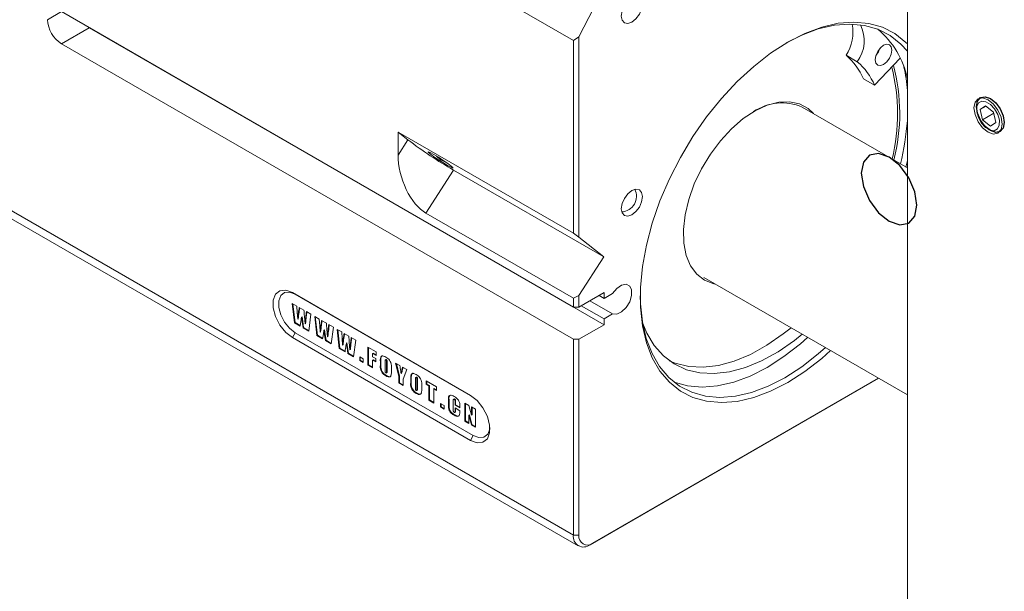
# Model space of a CAD drawing. Units: millimetres. Extents: x 0 to 461, y -1 to 558.
# Drawn here: x 364 to 389, y 121 to 136 of the extents above; entities that cross this region are included whole.
import ezdxf

# ---------------------------------------------------------------- set-up
doc = ezdxf.new("R2010")
doc.units = ezdxf.units.MM
doc.layers.add('图框', color=179, linetype='Continuous')

msp = doc.modelspace()

# ---------------------------------------------------------------- linework, layer by layer
at = {"color": 7, "linetype": 'Continuous', "lineweight": 15}
for p, q in [((348.51287, 139.62882), (378.06993, 122.56589)), ((348.63716, 139.35411), (378.19422, 122.29118)), ((374.46369, 137.22246), (378.06993, 135.14062)), ((386.55521, 137.34581), (386.55521, 113.99274)), ((378.21135, 135.23793), (378.84482, 136.4754)), ((365.05917, 135.87428), (378.06993, 128.36333)), ((365.76627, 135.46595), (365.05917, 135.05774)), ((365.75726, 135.47128), (365.76627, 135.46595)), ((365.76627, 135.46595), (378.84775, 127.91417)), ((378.06993, 135.14062), (378.21135, 135.23793)), ((378.06993, 130.24137), (378.06993, 135.14062)), ((378.21135, 135.23793), (378.21135, 130.14406)), ((365.05917, 135.05774), (378.06993, 127.54679)), ((385.00131, 134.764), (385.28416, 134.60072)), ((385.72257, 134.00293), (386.37415, 134.69074)), ((385.43973, 134.16621), (385.72257, 134.00293)), ((386.55521, 131.90302), (383.88067, 133.447)), ((388.3135, 133.42861), (388.3135, 133.39122)), ((388.54347, 133.48291), (388.40632, 133.38751)), ((388.55502, 133.47335), (388.40632, 133.38751)), ((388.40632, 133.38751), (388.46867, 133.12706)), ((388.74297, 133.31788), (388.54347, 133.48291)), ((388.7498, 133.28936), (388.46867, 133.12706)), ((388.46867, 133.12706), (388.66818, 132.96203)), ((388.80533, 133.05743), (388.74297, 133.31788)), ((388.60577, 132.88494), (388.63816, 132.86624)), ((388.66818, 132.96203), (388.80533, 133.05743)), ((373.61516, 132.81306), (378.06993, 130.24137)), ((373.61516, 132.22757), (373.61516, 132.81306)), ((373.61516, 132.81306), (373.86482, 132.61361)), ((373.61516, 132.22757), (373.86482, 132.61361)), ((386.52128, 131.92261), (386.55521, 132.08587)), ((375.02644, 131.84228), (374.32227, 130.75345)), ((375.02644, 131.84228), (378.84482, 129.63798)), ((374.32227, 130.75345), (378.06993, 128.58997)), ((378.06993, 130.24137), (378.21135, 130.14406)), ((378.21135, 130.14406), (378.84482, 129.63798)), ((378.84482, 129.63798), (378.21135, 128.65848)), ((381.38087, 129.11676), (386.55521, 126.12968)), ((370.92815, 128.7301), (375.45364, 126.1176)), ((370.92815, 128.7301), (370.99886, 128.68927)), ((375.45701, 126.11564), (370.99886, 128.68927)), ((378.21135, 128.65848), (378.06993, 128.58997)), ((378.84775, 128.73071), (378.21135, 128.36333)), ((378.21135, 128.65848), (378.21135, 128.36333)), ((378.72045, 128.65722), (378.84775, 128.58374)), ((378.84775, 128.58374), (378.84775, 128.73071)), ((379.06552, 128.70945), (378.84775, 128.58374)), ((370.92534, 128.45437), (371.0418, 128.38713)), ((370.98051, 127.96525), (370.92534, 128.45437)), ((370.99465, 127.97342), (370.94145, 128.44506)), ((371.0418, 128.38713), (371.05221, 128.22293)), ((378.06993, 128.36333), (378.06993, 128.58997)), ((378.21135, 128.36333), (378.06993, 128.36333)), ((378.26783, 128.39593), (378.84775, 128.06115)), ((378.4856, 128.52165), (379.06552, 128.18686)), ((371.05221, 128.22293), (371.06276, 128.05587)), ((371.10222, 128.35226), (371.22188, 128.28317)), ((371.17474, 128.11431), (371.16059, 128.10615)), ((371.23433, 128.1262), (371.24911, 127.93754)), ((371.28405, 128.24729), (371.40051, 128.18005)), ((371.40051, 128.18005), (371.34563, 127.75447)), ((371.49508, 128.12546), (371.61155, 128.05823)), ((371.55026, 127.63634), (371.49508, 128.12546)), ((371.5644, 127.64451), (371.51119, 128.11616)), ((378.84775, 128.06115), (379.06552, 128.18686)), ((370.99465, 127.97342), (370.98051, 127.96525)), ((371.12631, 127.88108), (370.98051, 127.96525)), ((371.12859, 127.89609), (370.99465, 127.97342)), ((371.07691, 128.06404), (371.06276, 128.05587)), ((371.26325, 127.9457), (371.24911, 127.93754)), ((371.61155, 128.05823), (371.62195, 127.89402)), ((371.62195, 127.89402), (371.63251, 127.72696)), ((371.67196, 128.02335), (371.79163, 127.95427)), ((371.85379, 127.91838), (371.97026, 127.85115)), ((378.21135, 127.54679), (378.84775, 127.91417)), ((378.84775, 127.91417), (378.84775, 128.06115)), ((370.99886, 127.70942), (370.92815, 127.58695)), ((370.99886, 127.70942), (375.52435, 125.09691)), ((371.21317, 127.84727), (371.19903, 127.8391)), ((371.34563, 127.75447), (371.19903, 127.8391)), ((371.34759, 127.76967), (371.21317, 127.84727)), ((371.5644, 127.64451), (371.55026, 127.63634)), ((371.69605, 127.55218), (371.55026, 127.63634)), ((371.69834, 127.56719), (371.5644, 127.64451)), ((371.64665, 127.73513), (371.63251, 127.72696)), ((371.74448, 127.7854), (371.73034, 127.77724)), ((371.80408, 127.79729), (371.81885, 127.60863)), ((371.83299, 127.6168), (371.81885, 127.60863)), ((371.97026, 127.85115), (371.91537, 127.42557)), ((372.06483, 127.79655), (372.18129, 127.72932)), ((372.12, 127.30744), (372.06483, 127.79655)), ((372.13414, 127.3156), (372.08094, 127.78725)), ((372.18129, 127.72932), (372.1917, 127.56512)), ((372.24171, 127.69444), (372.36137, 127.62536)), ((375.45364, 124.97444), (370.92815, 127.58695)), ((371.78291, 127.51836), (371.76877, 127.5102)), ((371.91537, 127.42557), (371.76877, 127.5102)), ((371.91733, 127.44076), (371.78291, 127.51836)), ((372.1917, 127.56512), (372.20225, 127.39806)), ((372.2164, 127.40622), (372.20225, 127.39806)), ((372.31423, 127.4565), (372.30008, 127.44833)), ((372.37382, 127.46839), (372.3886, 127.27972)), ((372.42354, 127.58947), (372.54, 127.52224)), ((372.54, 127.52224), (372.48512, 127.09666)), ((378.06993, 122.56589), (378.06993, 127.54679)), ((378.06993, 127.54679), (378.21135, 127.54679)), ((378.21135, 127.54679), (378.21135, 122.56589)), ((372.13414, 127.3156), (372.12, 127.30744)), ((372.2658, 127.22327), (372.12, 127.30744)), ((372.26808, 127.23828), (372.13414, 127.3156)), ((372.35266, 127.18945), (372.33852, 127.18129)), ((372.48512, 127.09666), (372.33852, 127.18129)), ((372.48708, 127.11186), (372.35266, 127.18945)), ((372.40274, 127.28789), (372.3886, 127.27972)), ((372.8456, 127.34582), (373.05524, 127.2248)), ((372.8456, 126.88856), (372.8456, 127.34582)), ((372.85975, 126.89672), (372.85975, 127.33765)), ((372.98087, 127.19261), (372.96673, 127.18444)), ((372.96673, 127.18444), (372.96673, 127.09837)), ((373.05524, 127.13335), (372.96673, 127.18444)), ((373.05524, 127.14967), (372.98087, 127.19261)), ((373.05524, 127.2248), (373.05524, 127.13335)), ((372.63923, 127.09915), (372.72774, 127.04805)), ((372.63923, 127.00769), (372.63923, 127.09915)), ((372.65337, 127.01586), (372.63923, 127.00769)), ((372.72774, 126.9566), (372.63923, 127.00769)), ((372.65337, 127.01586), (372.65337, 127.09098)), ((372.72774, 126.97292), (372.65337, 127.01586)), ((372.72774, 127.04805), (372.72774, 126.9566)), ((372.85975, 126.89672), (372.8456, 126.88856)), ((372.96673, 126.81863), (372.8456, 126.88856)), ((372.96673, 126.83496), (372.85975, 126.89672)), ((372.96673, 127.09837), (373.04592, 127.05265)), ((372.98087, 127.02046), (372.96673, 127.0123)), ((372.96673, 127.0123), (372.96673, 126.81863)), ((373.04592, 126.96658), (372.96673, 127.0123)), ((373.04592, 126.98291), (372.98087, 127.02046)), ((373.04592, 127.05265), (373.04592, 126.96658)), ((373.17793, 126.98101), (373.16379, 126.97284)), ((373.16379, 126.89417), (373.16379, 126.97284)), ((373.17793, 126.90233), (373.16379, 126.89417)), ((373.17793, 126.90233), (373.17793, 126.98101)), ((373.28491, 126.97697), (373.28491, 126.75918)), ((373.30716, 127.02766), (373.28948, 127.01746)), ((373.31827, 127.02473), (373.30413, 127.01656)), ((373.33632, 126.96362), (373.32218, 126.95546)), ((373.32218, 126.74112), (373.32218, 126.95546)), ((373.33632, 126.74928), (373.33632, 126.96362)), ((373.55185, 126.93811), (373.66249, 126.87424)), ((373.6357, 126.59795), (373.55185, 126.93811)), ((373.64984, 126.60611), (373.57068, 126.92724)), ((373.31769, 126.6216), (373.30354, 126.61343)), ((373.31378, 126.6857), (373.33146, 126.69591)), ((373.33632, 126.74928), (373.32218, 126.74112)), ((373.4433, 126.81148), (373.4433, 126.73281)), ((373.64984, 126.60611), (373.6357, 126.59795)), ((373.64984, 126.44061), (373.64984, 126.60611)), ((373.70516, 126.68067), (373.69102, 126.67251)), ((373.72538, 126.83794), (373.83602, 126.77406)), ((373.83602, 126.77406), (373.74751, 126.5334)), ((373.6357, 126.43244), (373.6357, 126.59795)), ((373.64984, 126.44061), (373.6357, 126.43244)), ((373.74751, 126.3679), (373.6357, 126.43244)), ((373.74751, 126.38423), (373.64984, 126.44061)), ((373.74751, 126.5334), (373.74751, 126.3679)), ((373.94939, 126.53565), (373.93525, 126.52749)), ((373.93525, 126.44881), (373.93525, 126.52749)), ((373.94939, 126.45698), (373.93525, 126.44881)), ((373.94939, 126.45698), (373.94939, 126.53565)), ((374.05637, 126.53162), (374.05637, 126.31383)), ((374.07862, 126.58231), (374.06094, 126.5721)), ((374.08973, 126.57937), (374.07559, 126.57121)), ((374.10778, 126.51827), (374.09364, 126.5101)), ((374.09364, 126.29576), (374.09364, 126.5101)), ((374.10778, 126.30392), (374.10778, 126.51827)), ((374.21476, 126.36613), (374.21476, 126.28745)), ((374.32797, 126.49007), (374.59351, 126.33678)), ((374.32797, 126.39862), (374.32797, 126.49007)), ((374.34211, 126.40678), (374.32797, 126.39862)), ((374.39785, 126.35828), (374.32797, 126.39862)), ((374.34211, 126.40678), (374.34211, 126.4819)), ((374.41199, 126.36644), (374.34211, 126.40678)), ((374.41199, 126.36644), (374.39785, 126.35828)), ((374.39785, 125.99247), (374.39785, 126.35828)), ((374.41199, 126.00063), (374.41199, 126.36644)), ((385.82357, 126.55204), (378.4942, 122.32089)), ((378.56491, 122.36172), (385.82356, 126.55205)), ((374.08915, 126.17624), (374.07501, 126.16808)), ((374.08524, 126.24035), (374.10292, 126.25055)), ((374.10778, 126.30392), (374.09364, 126.29576)), ((374.53311, 126.29652), (374.51897, 126.28835)), ((374.51897, 126.28835), (374.51897, 125.92254)), ((374.59351, 126.24532), (374.51897, 126.28835)), ((374.59351, 126.26165), (374.53311, 126.29652)), ((374.59351, 126.33678), (374.59351, 126.24532)), ((374.41199, 126.00063), (374.39785, 125.99247)), ((374.51897, 125.92254), (374.39785, 125.99247)), ((374.51897, 125.93887), (374.41199, 126.00063)), ((374.69273, 125.91368), (374.78125, 125.86259)), ((374.69273, 125.82223), (374.69273, 125.91368)), ((374.70688, 125.83039), (374.70688, 125.90552)), ((374.78125, 125.86259), (374.78125, 125.77113)), ((374.90859, 126.01024), (374.89445, 126.00208)), ((374.89445, 125.86784), (374.89445, 126.00208)), ((374.90859, 125.87601), (374.89445, 125.86784)), ((374.90859, 125.87601), (374.90859, 126.01024)), ((375.01557, 125.97183), (375.01557, 125.75513)), ((375.03843, 126.02764), (375.02075, 126.01744)), ((375.0541, 126.02265), (375.03996, 126.01449)), ((375.0763, 125.9589), (375.06216, 125.95074)), ((375.06216, 125.87256), (375.06216, 125.95074)), ((375.0763, 125.88073), (375.06216, 125.87256)), ((375.18328, 125.80264), (375.06216, 125.87256)), ((375.0763, 125.88073), (375.0763, 125.9589)), ((375.18328, 125.81897), (375.0763, 125.88073)), ((375.31046, 125.92289), (375.41295, 125.86372)), ((375.31046, 125.46562), (375.31046, 125.92289)), ((375.3246, 125.47379), (375.3246, 125.91472)), ((375.41295, 125.86372), (375.48283, 125.61744)), ((374.70688, 125.83039), (374.69273, 125.82223)), ((374.78125, 125.77113), (374.69273, 125.82223)), ((374.78125, 125.78746), (374.70688, 125.83039)), ((375.05461, 125.61889), (375.04047, 125.61073)), ((375.05302, 125.68278), (375.0707, 125.69299)), ((375.06216, 125.79725), (375.18328, 125.72733)), ((375.06216, 125.73572), (375.06216, 125.79725)), ((375.0763, 125.74389), (375.06216, 125.73572)), ((375.0763, 125.74389), (375.0763, 125.78909)), ((375.18328, 125.84517), (375.18328, 125.80264)), ((375.18328, 125.72733), (375.18328, 125.70892)), ((375.42709, 125.62249), (375.41295, 125.61433)), ((375.41295, 125.61433), (375.41295, 125.40646)), ((375.47817, 125.36881), (375.41295, 125.61433)), ((375.49231, 125.37697), (375.42709, 125.62249)), ((375.48283, 125.82338), (375.58532, 125.76421)), ((375.48283, 125.61744), (375.48283, 125.82338)), ((375.49697, 125.62561), (375.48283, 125.61744)), ((375.49697, 125.62561), (375.49697, 125.81522)), ((375.58532, 125.76421), (375.58532, 125.30695)), ((375.3246, 125.47379), (375.31046, 125.46562)), ((375.41295, 125.40646), (375.31046, 125.46562)), ((375.41295, 125.42279), (375.3246, 125.47379)), ((375.49231, 125.37697), (375.47817, 125.36881)), ((375.58532, 125.30695), (375.47817, 125.36881)), ((375.58532, 125.32328), (375.49231, 125.37697)), ((375.52435, 125.09691), (375.45364, 124.97444)), ((378.06993, 122.56589), (378.21135, 122.56589)), ((378.56491, 122.36172), (378.4942, 122.32089))]:
    msp.add_line(p, q, dxfattribs=at)
at = {"color": 8, "linetype": 'Continuous', "lineweight": 15}
msp.add_line((364.70561, 135.67012), (365.05922, 135.87425), dxfattribs=at)
at = {"color": 7, "linetype": 'Continuous', "lineweight": 15, "flags": 128}
for points in [[(379.55486, 136.22649), (379.45203, 136.14351), (379.36486, 136.02593), (379.30661, 135.89164), (379.28615, 135.76109), (379.30661, 135.65415), (379.36486, 135.58712), (379.45203, 135.57018), (379.55486, 135.60592), (379.65768, 135.6889), (379.74486, 135.80649), (379.8031, 135.94077), (379.82356, 136.07132), (379.8031, 136.17826), (379.74486, 136.2453), (379.65768, 136.26223), (379.55486, 136.22649)], [(386.55521, 134.87141), (386.39331, 135.05063), (386.11846, 135.27021), (385.80744, 135.4295), (385.46446, 135.52636), (385.09416, 135.55947), (384.70154, 135.52839), (384.29191, 135.43353), (383.87081, 135.27618), (383.47853, 135.07824)], [(383.51465, 135.09929), (383.94973, 135.3212), (384.37892, 135.48157), (384.79643, 135.57826), (385.1966, 135.60994), (385.57403, 135.57619), (385.92361, 135.47747), (386.24061, 135.31511), (386.52074, 135.09131), (386.55521, 135.05686)], [(384.60161, 127.25747), (384.37892, 127.05955), (383.94973, 126.72439), (383.51465, 126.44396), (383.07958, 126.22206), (382.65038, 126.06168), (382.23288, 125.965), (381.8327, 125.93331), (381.45528, 125.96706), (381.1057, 126.06578), (380.7887, 126.22814), (380.50856, 126.45195), (380.26908, 126.73416), (380.07349, 127.07098), (379.92443, 127.45785), (379.82392, 127.88952), (379.77333, 128.36017), (379.77333, 128.86344), (379.82392, 129.3925), (379.92443, 129.94022), (380.07349, 130.49918), (380.26908, 131.06183), (380.50856, 131.62055), (380.7887, 132.16779), (381.1057, 132.69615), (381.45528, 133.19849), (381.8327, 133.668), (382.23288, 134.09835), (382.65038, 134.48371), (383.07958, 134.81887), (383.51465, 135.09929), (383.51465, 135.09929)], [(385.95141, 134.52982), (386.03259, 134.59533), (386.10141, 134.68816), (386.1474, 134.79418), (386.16354, 134.89725), (386.1474, 134.98167), (386.10141, 135.03459), (386.03259, 135.04796), (385.95141, 135.01975), (385.87023, 134.95424), (385.80141, 134.86141), (385.75543, 134.75539), (385.73928, 134.65232), (385.75543, 134.5679), (385.80141, 134.51498), (385.87023, 134.50161), (385.95141, 134.52982)], [(385.75996, 134.76976), (385.81857, 134.85145), (385.86002, 134.94309)], [(388.96291, 133.01633), (388.93573, 133.18982), (388.85832, 133.36828), (388.74247, 133.52455), (388.60582, 133.63482), (388.46917, 133.68232), (388.35332, 133.65981), (388.27592, 133.57072), (388.24873, 133.42861), (388.27592, 133.25512), (388.35332, 133.07666), (388.46917, 132.92039), (388.60582, 132.81012), (388.74247, 132.76262), (388.85832, 132.78513), (388.93573, 132.87422), (388.96291, 133.01633)], [(382.08498, 132.89705), (382.38181, 133.15347), (382.68682, 133.35546), (382.99123, 133.4972), (383.28629, 133.57463), (383.5635, 133.58552), (383.81491, 133.52954), (384.03326, 133.40832), (384.16729, 133.28154)], [(388.89152, 132.98613), (388.89344, 133.11671), (388.85157, 133.26339), (388.77229, 133.40385), (388.66766, 133.51669), (388.55362, 133.58474), (388.44753, 133.59763), (388.36553, 133.55342), (388.32012, 133.45881), (388.3182, 133.32823), (388.36007, 133.18155), (388.43936, 133.04109), (388.54398, 132.92825), (388.65802, 132.8602), (388.76412, 132.84731), (388.84611, 132.89152), (388.89152, 132.98613)], [(381.66749, 128.9513), (381.63935, 128.95711), (381.40362, 129.04603), (381.20421, 129.19869), (381.04686, 129.41068), (380.93609, 129.67592), (380.8751, 129.98678), (380.86562, 130.3343), (380.90795, 130.7085), (381.00085, 131.0986), (381.14166, 131.49339), (381.32633, 131.88151), (381.54954, 132.25179), (381.80487, 132.59358), (382.08498, 132.89705)], [(374.86685, 131.96664), (374.95653, 131.91779), (375.00627, 131.89738), (375.00848, 131.90852), (374.96284, 131.94951), (374.87629, 132.01412), (374.76201, 132.09252), (374.63739, 132.17275), (374.52142, 132.24261), (374.43174, 132.29147), (374.38201, 132.31188), (374.37979, 132.30074), (374.42544, 132.25975), (374.51199, 132.19514), (374.62627, 132.11674), (374.75088, 132.03651), (374.86685, 131.96664)], [(374.58839, 132.20291), (374.69359, 132.10378), (374.82714, 132.0485)], [(379.55486, 131.32725), (379.45203, 131.24427), (379.36486, 131.12668), (379.30661, 130.99239), (379.28615, 130.86184), (379.30661, 130.75491), (379.36486, 130.68787), (379.45203, 130.67093), (379.55486, 130.70668), (379.65768, 130.78966), (379.74486, 130.90724), (379.8031, 131.04153), (379.82356, 131.17208), (379.8031, 131.27901), (379.74486, 131.34605), (379.65768, 131.36299), (379.55486, 131.32725)], [(379.06552, 128.18686), (379.17271, 128.18149), (379.29426, 128.23985), (379.40968, 128.35208), (379.49949, 128.49926), (379.54852, 128.65656), (379.54852, 128.79743), (379.49949, 128.8981), (379.40968, 128.94159), (379.29426, 128.92057), (379.17271, 128.83858), (379.06552, 128.70945)], [(370.92815, 127.58695), (370.75886, 127.71915), (370.60999, 127.90434), (370.49949, 128.1202), (370.4407, 128.34067), (370.4407, 128.53918), (370.49949, 128.69177), (370.60999, 128.78005), (370.75886, 128.79336), (370.92815, 128.7301)], [(370.99886, 128.68927), (370.85376, 128.74349), (370.72615, 128.73208), (370.63144, 128.65642), (370.58104, 128.52562), (370.58104, 128.35547), (370.63144, 128.16649), (370.72615, 127.98147), (370.85376, 127.82273), (370.99886, 127.70942)], [(379.76716, 128.64926), (379.77321, 128.44649), (379.82285, 127.98472), (379.92146, 127.56119), (380.0677, 127.18163), (380.25961, 126.85116), (380.49457, 126.57427), (380.76942, 126.35469), (381.08044, 126.19539), (381.42342, 126.09853), (381.79373, 126.06542), (382.18635, 126.09651), (382.59598, 126.19137), (383.01707, 126.34872), (383.44394, 126.56644), (383.87081, 126.84157), (384.29191, 127.17041), (384.47403, 127.33112)], [(371.21317, 127.84727), (371.19164, 127.99681), (371.17474, 128.11431)], [(371.19903, 127.8391), (371.1775, 127.98865), (371.16059, 128.10615)], [(383.88243, 127.67264), (383.68469, 127.51526), (383.26957, 127.22815), (382.85251, 126.99728), (382.43943, 126.82594), (382.0362, 126.71655), (381.64854, 126.67067), (381.28197, 126.68896), (380.94169, 126.77115), (380.63252, 126.91608), (380.35888, 127.12168), (380.12463, 127.38504), (379.93311, 127.70242), (379.83007, 127.94307)], [(371.76877, 127.5102), (371.74725, 127.65974), (371.73034, 127.77724)], [(371.78291, 127.51836), (371.76139, 127.66791), (371.74448, 127.7854)], [(383.59959, 127.83592), (383.40185, 127.67855), (382.98673, 127.39143), (382.56967, 127.16056), (382.15659, 126.98922), (381.75335, 126.87983), (381.3657, 126.83396), (380.99913, 126.85224), (380.65884, 126.93443), (380.50269, 126.99794)], [(372.33852, 127.18129), (372.31699, 127.33083), (372.30008, 127.44833)], [(372.35266, 127.18945), (372.33113, 127.339), (372.31423, 127.4565)], [(380.62774, 126.4567), (380.62789, 126.45664), (380.97087, 126.35979), (381.34118, 126.32667), (381.7338, 126.35776), (382.14343, 126.45262), (382.56453, 126.60997), (382.99139, 126.82769), (383.41826, 127.10282), (383.83936, 127.43166), (384.02148, 127.59237)], [(375.45364, 126.1176), (375.62293, 125.9854), (375.7718, 125.8002), (375.8823, 125.58435), (375.94109, 125.36387), (375.94109, 125.16536), (375.8823, 125.01277), (375.7718, 124.92449), (375.62293, 124.91118), (375.45364, 124.97444)], [(375.52435, 125.09691), (375.66945, 125.04269), (375.79706, 125.0541), (375.89177, 125.12977), (375.94217, 125.26056), (375.94725, 125.30346)]]:
    msp.add_lwpolyline(points, dxfattribs=at)
at = {"color": 7, "linetype": 'Continuous', "lineweight": 15}
for centre, radius, start, end in [((365.47322, 135.70505), 0.7684, 182.605478, 237.394522), ((384.0778, 135.35491), 1.09638, 327.386711, 10.700443), ((384.55291, 135.13504), 0.90566, 323.844374, 26.72187), ((384.33133, 133.69916), 2.27448, 12.107421, 49.52943), ((383.89551, 133.49335), 1.68445, 23.544241, 48.968078), ((384.17835, 133.33007), 1.68445, 23.544241, 48.968078), ((381.52252, 133.2806), 4.78607, 346.050922, 14.321904), ((381.66382, 133.28912), 4.69871, 345.368571, 15.041652), ((382.50995, 133.56944), 4.05663, 4.290207, 12.84406), ((383.36841, 132.26396), 1.28919, 66.587503, 123.969737), ((379.82119, 133.61224), 6.7529, 346.224531, 355.714521), ((380.58021, 141.46674), 11.11191, 232.818497, 240.013027), ((379.27201, 131.18024), 0.4, 273.573834, 26.431543), ((378.32858, 122.52393), 0.26203, 170.785963, 309.203285), ((378.42689, 122.53093), 0.21835, 170.785963, 309.203285)]:
    msp.add_arc(centre, radius, start, end, dxfattribs=at)
msp.add_ellipse((374.32227, 131.81937), major_axis=(-0.36233, 1.12451), ratio=0.53998337, start_param=1.03280025, end_param=2.60359658, dxfattribs=at)
for points, knots in [([(371.06276, 128.05587), (371.06895, 128.11207), (371.07999, 128.21244), (371.09542, 128.30953), (371.10222, 128.35226)], [0, 0, 0, 0, 0.55997912, 1, 1, 1, 1]), ([(371.07691, 128.06404), (371.08306, 128.12026), (371.0935, 128.2155), (371.1081, 128.30765), (371.11408, 128.3454)], [0, 0, 0, 0, 0.59025441, 1, 1, 1, 1]), ([(371.22188, 128.28317), (371.2233, 128.26538), (371.22564, 128.23607), (371.22895, 128.19522), (371.23163, 128.16072), (371.23343, 128.13771), (371.23433, 128.1262)], [0, 0, 0, 0, 0.33999546, 0.55999602, 0.77999798, 1, 1, 1, 1]), ([(371.24911, 127.93754), (371.25438, 127.99626), (371.26379, 128.10112), (371.27786, 128.20262), (371.28405, 128.24729)], [0, 0, 0, 0, 0.55999753, 1, 1, 1, 1]), ([(371.26325, 127.9457), (371.26849, 128.00444), (371.27739, 128.10413), (371.29072, 128.20063), (371.2962, 128.24027)], [0, 0, 0, 0, 0.58922551, 1, 1, 1, 1]), ([(371.16059, 128.10615), (371.1567, 128.08064), (371.1503, 128.03863), (371.14136, 127.98014), (371.13385, 127.9306), (371.12882, 127.89759), (371.12631, 127.88108)], [0, 0, 0, 0, 0.33999938, 0.55999946, 0.77999957, 1, 1, 1, 1]), ([(371.63251, 127.72696), (371.63869, 127.78317), (371.64974, 127.88353), (371.66517, 127.98062), (371.67196, 128.02335)], [0, 0, 0, 0, 0.55997912, 1, 1, 1, 1]), ([(371.64665, 127.73513), (371.65281, 127.79135), (371.66324, 127.8866), (371.67785, 127.97874), (371.68383, 128.0165)], [0, 0, 0, 0, 0.59025441, 1, 1, 1, 1]), ([(371.79163, 127.95427), (371.79305, 127.93647), (371.79539, 127.90716), (371.7987, 127.86632), (371.80137, 127.83181), (371.80317, 127.8088), (371.80408, 127.79729)], [0, 0, 0, 0, 0.33999546, 0.55999602, 0.77999798, 1, 1, 1, 1]), ([(371.81885, 127.60863), (371.82412, 127.66735), (371.83353, 127.77221), (371.8476, 127.87372), (371.85379, 127.91838)], [0, 0, 0, 0, 0.55999753, 1, 1, 1, 1]), ([(371.83299, 127.6168), (371.83824, 127.67554), (371.84714, 127.77523), (371.86047, 127.87173), (371.86594, 127.91137)], [0, 0, 0, 0, 0.58922551, 1, 1, 1, 1]), ([(371.73034, 127.77724), (371.72645, 127.75173), (371.72004, 127.70973), (371.71111, 127.65123), (371.7036, 127.60169), (371.69857, 127.56868), (371.69605, 127.55218)], [0, 0, 0, 0, 0.33999938, 0.55999946, 0.77999957, 1, 1, 1, 1]), ([(372.20225, 127.39806), (372.20844, 127.45426), (372.21948, 127.55462), (372.23491, 127.65172), (372.24171, 127.69444)], [0, 0, 0, 0, 0.55997912, 1, 1, 1, 1]), ([(372.2164, 127.40622), (372.22256, 127.46244), (372.23299, 127.55769), (372.24759, 127.64983), (372.25357, 127.68759)], [0, 0, 0, 0, 0.590254411, 1, 1, 1, 1]), ([(372.36137, 127.62536), (372.36279, 127.60756), (372.36513, 127.57826), (372.36844, 127.53741), (372.37112, 127.5029), (372.37292, 127.47989), (372.37382, 127.46839)], [0, 0, 0, 0, 0.33999546, 0.55999602, 0.77999798, 1, 1, 1, 1]), ([(372.30008, 127.44833), (372.29619, 127.42283), (372.28979, 127.38082), (372.28085, 127.32232), (372.27334, 127.27278), (372.26831, 127.23977), (372.2658, 127.22327)], [0, 0, 0, 0, 0.33999938, 0.55999946, 0.77999957, 1, 1, 1, 1]), ([(372.3886, 127.27972), (372.39387, 127.33845), (372.40328, 127.44331), (372.41735, 127.54481), (372.42354, 127.58947)], [0, 0, 0, 0, 0.55999753, 1, 1, 1, 1]), ([(372.40274, 127.28789), (372.40798, 127.34663), (372.41688, 127.44632), (372.43021, 127.54282), (372.43569, 127.58246)], [0, 0, 0, 0, 0.58922551, 1, 1, 1, 1]), ([(373.16379, 126.97284), (373.16273, 127.00169), (373.16066, 127.05865), (373.18617, 127.12324), (373.24604, 127.12152), (373.28434, 127.102), (373.30354, 127.09221)], [0, 0, 0, 0, 0.28267368, 0.55823886, 0.77849894, 1, 1, 1, 1]), ([(373.17793, 126.98101), (373.17718, 127.00916), (373.1757, 127.06476), (373.19334, 127.12566), (373.22222, 127.1241), (373.2289, 127.12374)], [0, 0, 0, 0, 0.4409425, 0.87079644, 1, 1, 1, 1]), ([(373.30354, 126.61343), (373.28718, 126.62389), (373.25451, 126.64477), (373.20768, 126.69209), (373.15694, 126.78463), (373.16096, 126.84898), (373.16379, 126.89417)], [0, 0, 0, 0, 0.18764487, 0.37471018, 0.56096042, 1, 1, 1, 1]), ([(373.31769, 126.6216), (373.30132, 126.63205), (373.26865, 126.65293), (373.22182, 126.70025), (373.17108, 126.7928), (373.1751, 126.85715), (373.17793, 126.90233)], [0, 0, 0, 0, 0.18764487, 0.37471018, 0.56096042, 1, 1, 1, 1]), ([(373.30413, 127.01656), (373.30185, 127.01769), (373.29731, 127.01995), (373.29119, 127.01938), (373.28757, 127.01454), (373.28525, 127.00033), (373.28506, 126.98735), (373.28491, 126.97697)], [0, 0, 0, 0, 0.124888011, 0.249704538, 0.373906571, 0.499186569, 1, 1, 1, 1]), ([(373.30354, 127.09221), (373.3199, 127.08173), (373.35255, 127.06079), (373.39942, 127.01358), (373.45014, 126.921), (373.44612, 126.85666), (373.4433, 126.81148)], [0, 0, 0, 0, 0.18761926, 0.37468606, 0.560924814, 1, 1, 1, 1]), ([(373.32218, 126.95546), (373.32214, 126.96588), (373.3221, 126.97892), (373.31977, 126.99552), (373.31702, 127.00449), (373.31086, 127.01222), (373.30638, 127.01511), (373.30413, 127.01656)], [0, 0, 0, 0, 0.50082506, 0.6260526, 0.75052525, 0.87493168, 1, 1, 1, 1]), ([(373.31827, 127.02473), (373.31605, 127.02578), (373.31161, 127.02789), (373.30683, 127.02827), (373.30557, 127.02663), (373.30548, 127.02652)], [0, 0, 0, 0, 0.4833009, 0.96632515, 1, 1, 1, 1]), ([(373.33632, 126.96362), (373.33629, 126.97405), (373.33624, 126.98708), (373.33391, 127.00368), (373.33117, 127.01266), (373.32501, 127.02038), (373.32052, 127.02328), (373.31827, 127.02473)], [0, 0, 0, 0, 0.50082506, 0.6260526, 0.75052525, 0.87493168, 1, 1, 1, 1]), ([(373.66249, 126.87424), (373.6654, 126.8515), (373.6702, 126.81404), (373.67729, 126.7617), (373.6835, 126.71734), (373.68851, 126.68745), (373.69102, 126.67251)], [0, 0, 0, 0, 0.34000664, 0.56001102, 0.78001234, 1, 1, 1, 1]), ([(373.28491, 126.75918), (373.28492, 126.74719), (373.28494, 126.73219), (373.28675, 126.71351), (373.28862, 126.70342), (373.29546, 126.69384), (373.30065, 126.69056), (373.30325, 126.68892)], [0, 0, 0, 0, 0.50123012, 0.62652427, 0.75101343, 0.87493712, 1, 1, 1, 1]), ([(373.30325, 126.68892), (373.306, 126.68751), (373.31148, 126.68472), (373.32021, 126.68855), (373.32151, 126.71085), (373.32191, 126.72899), (373.32218, 126.74112)], [0, 0, 0, 0, 0.12498047, 0.24902117, 0.49825386, 1, 1, 1, 1]), ([(373.4433, 126.73281), (373.44431, 126.704), (373.44629, 126.64712), (373.42095, 126.58234), (373.361, 126.58427), (373.32273, 126.60369), (373.30354, 126.61343)], [0, 0, 0, 0, 0.28267925, 0.5582558, 0.77848145, 1, 1, 1, 1]), ([(373.43705, 126.62163), (373.43392, 126.61301), (373.42434, 126.58665), (373.37408, 126.59381), (373.33652, 126.61232), (373.31769, 126.6216)], [0, 0, 0, 0, 0.19491222, 0.59627794, 1, 1, 1, 1]), ([(373.32931, 126.69562), (373.33008, 126.69586), (373.33518, 126.69743), (373.33507, 126.7201), (373.33582, 126.73759), (373.33632, 126.74928)], [0, 0, 0, 0, 0.05555056, 0.36899172, 1, 1, 1, 1]), ([(373.69102, 126.67251), (373.69812, 126.70283), (373.71079, 126.75696), (373.72092, 126.81319), (373.72538, 126.83794)], [0, 0, 0, 0, 0.55997971, 1, 1, 1, 1]), ([(373.70516, 126.68067), (373.71229, 126.71097), (373.72389, 126.76032), (373.73317, 126.81158), (373.73675, 126.83137)], [0, 0, 0, 0, 0.61388251, 1, 1, 1, 1]), ([(373.93525, 126.52749), (373.9342, 126.55633), (373.93212, 126.6133), (373.95764, 126.67789), (374.01751, 126.67616), (374.0558, 126.65665), (374.07501, 126.64686)], [0, 0, 0, 0, 0.28267368, 0.55823886, 0.77849894, 1, 1, 1, 1]), ([(373.94939, 126.53565), (373.94864, 126.56381), (373.94716, 126.61941), (373.96481, 126.68031), (373.99369, 126.67874), (374.00036, 126.67838)], [0, 0, 0, 0, 0.440942495, 0.87079644, 1, 1, 1, 1]), ([(374.07501, 126.64686), (374.09136, 126.63637), (374.12401, 126.61543), (374.17088, 126.56823), (374.2216, 126.47565), (374.21758, 126.41131), (374.21476, 126.36613)], [0, 0, 0, 0, 0.18761926, 0.37468606, 0.56092481, 1, 1, 1, 1]), ([(374.07501, 126.16808), (374.05864, 126.17853), (374.02597, 126.19941), (373.97914, 126.24673), (373.9284, 126.33928), (373.93242, 126.40363), (373.93525, 126.44881)], [0, 0, 0, 0, 0.187644872, 0.374710184, 0.560960421, 1, 1, 1, 1]), ([(374.08915, 126.17624), (374.07279, 126.1867), (374.04012, 126.20758), (373.99329, 126.25489), (373.94254, 126.34744), (373.94656, 126.41179), (373.94939, 126.45698)], [0, 0, 0, 0, 0.187644872, 0.374710184, 0.560960421, 1, 1, 1, 1]), ([(374.07559, 126.57121), (374.07331, 126.57234), (374.06877, 126.5746), (374.06265, 126.57403), (374.05903, 126.56918), (374.05671, 126.55497), (374.05652, 126.542), (374.05637, 126.53162)], [0, 0, 0, 0, 0.12488801, 0.24970454, 0.37390657, 0.49918657, 1, 1, 1, 1]), ([(374.09364, 126.5101), (374.09361, 126.52053), (374.09356, 126.53356), (374.09123, 126.55016), (374.08848, 126.55914), (374.08233, 126.56686), (374.07784, 126.56976), (374.07559, 126.57121)], [0, 0, 0, 0, 0.50082506, 0.6260526, 0.75052525, 0.87493168, 1, 1, 1, 1]), ([(374.08973, 126.57937), (374.08751, 126.58043), (374.08307, 126.58254), (374.0783, 126.58292), (374.07703, 126.58127), (374.07695, 126.58116)], [0, 0, 0, 0, 0.483300895, 0.966325153, 1, 1, 1, 1]), ([(374.10778, 126.51827), (374.10775, 126.52869), (374.1077, 126.54173), (374.10537, 126.55833), (374.10263, 126.5673), (374.09647, 126.57503), (374.09198, 126.57792), (374.08973, 126.57937)], [0, 0, 0, 0, 0.50082506, 0.6260526, 0.75052525, 0.87493168, 1, 1, 1, 1]), ([(374.05637, 126.31383), (374.05639, 126.30183), (374.05641, 126.28683), (374.05821, 126.26815), (374.06009, 126.25807), (374.06692, 126.24849), (374.07211, 126.24521), (374.07471, 126.24356)], [0, 0, 0, 0, 0.50123012, 0.62652427, 0.75101343, 0.87493712, 1, 1, 1, 1]), ([(374.07471, 126.24356), (374.07746, 126.24216), (374.08294, 126.23936), (374.09167, 126.2432), (374.09297, 126.26549), (374.09337, 126.28364), (374.09364, 126.29576)], [0, 0, 0, 0, 0.12498047, 0.24902117, 0.49825386, 1, 1, 1, 1]), ([(374.21476, 126.28745), (374.21577, 126.25865), (374.21776, 126.20176), (374.19241, 126.13698), (374.13247, 126.13891), (374.0942, 126.15834), (374.07501, 126.16808)], [0, 0, 0, 0, 0.28267925, 0.5582558, 0.77848145, 1, 1, 1, 1]), ([(374.20851, 126.17628), (374.20538, 126.16766), (374.1958, 126.1413), (374.14554, 126.14845), (374.10798, 126.16696), (374.08915, 126.17624)], [0, 0, 0, 0, 0.19491222, 0.59627794, 1, 1, 1, 1]), ([(374.10078, 126.25027), (374.10154, 126.2505), (374.10664, 126.25208), (374.10654, 126.27474), (374.10728, 126.29224), (374.10778, 126.30392)], [0, 0, 0, 0, 0.05555056, 0.36899172, 1, 1, 1, 1]), ([(374.89445, 126.00208), (374.89326, 126.02919), (374.89089, 126.08287), (374.92916, 126.12518), (374.98407, 126.11851), (375.01932, 126.10053), (375.03697, 126.09153)], [0, 0, 0, 0, 0.2819027, 0.55804732, 0.77871408, 1, 1, 1, 1]), ([(374.90859, 126.01024), (374.90766, 126.03662), (374.9058, 126.08883), (374.93235, 126.12884), (374.95554, 126.12633), (374.95826, 126.12603)], [0, 0, 0, 0, 0.4739643, 0.93824752, 1, 1, 1, 1]), ([(375.04047, 125.61073), (375.01767, 125.62513), (374.97238, 125.65375), (374.91074, 125.72738), (374.8955, 125.80542), (374.8948, 125.84697), (374.89445, 125.86784)], [0, 0, 0, 0, 0.281306297, 0.558954315, 0.778412115, 1, 1, 1, 1]), ([(375.05461, 125.61889), (375.03182, 125.63329), (374.98653, 125.66191), (374.92488, 125.73555), (374.90964, 125.81359), (374.90894, 125.85513), (374.90859, 125.87601)], [0, 0, 0, 0, 0.281306297, 0.558954315, 0.778412115, 1, 1, 1, 1]), ([(375.03996, 126.01449), (375.03731, 126.01589), (375.03201, 126.01869), (375.02421, 126.02018), (375.01895, 126.01567), (375.01598, 125.99913), (375.01575, 125.98397), (375.01557, 125.97183)], [0, 0, 0, 0, 0.12522539, 0.25046323, 0.37436527, 0.49938967, 1, 1, 1, 1]), ([(375.03697, 126.09153), (375.05892, 126.07744), (375.10263, 126.04937), (375.1625, 125.98181), (375.1829, 125.90517), (375.18316, 125.86527), (375.18328, 125.84517)], [0, 0, 0, 0, 0.28127258, 0.5602951, 0.77851909, 1, 1, 1, 1]), ([(375.0541, 126.02265), (375.05149, 126.02398), (375.04627, 126.02665), (375.03972, 126.0286), (375.03761, 126.02649), (375.03708, 126.02597)], [0, 0, 0, 0, 0.42924192, 0.85852651, 1, 1, 1, 1]), ([(375.06216, 125.95074), (375.06209, 125.96186), (375.062, 125.97576), (375.05912, 125.99391), (375.05423, 126.00344), (375.04715, 126.01007), (375.04236, 126.01301), (375.03996, 126.01449)], [0, 0, 0, 0, 0.5007876, 0.62590693, 0.74969882, 0.8747289, 1, 1, 1, 1]), ([(375.0763, 125.9589), (375.07623, 125.97002), (375.07614, 125.98393), (375.07326, 126.00207), (375.06837, 126.0116), (375.06129, 126.01823), (375.0565, 126.02118), (375.0541, 126.02265)], [0, 0, 0, 0, 0.5007876, 0.62590693, 0.74969882, 0.8747289, 1, 1, 1, 1]), ([(375.01557, 125.75513), (375.01575, 125.74327), (375.01598, 125.72844), (375.01894, 125.70922), (375.02395, 125.69908), (375.03137, 125.69171), (375.03646, 125.68849), (375.03901, 125.68688)], [0, 0, 0, 0, 0.500519825, 0.625562256, 0.749752076, 0.874774024, 1, 1, 1, 1]), ([(375.03901, 125.68688), (375.04181, 125.68542), (375.04739, 125.6825), (375.05525, 125.6826), (375.05918, 125.68931), (375.0619, 125.70679), (375.06204, 125.72286), (375.06216, 125.73572)], [0, 0, 0, 0, 0.12512277, 0.24972245, 0.37397852, 0.49914534, 1, 1, 1, 1]), ([(375.18328, 125.70892), (375.18394, 125.68161), (375.18523, 125.62774), (375.15062, 125.57922), (375.09474, 125.58329), (375.05858, 125.60157), (375.04047, 125.61073)], [0, 0, 0, 0, 0.28253222, 0.55736946, 0.77835676, 1, 1, 1, 1]), ([(375.17875, 125.62209), (375.1727, 125.61099), (375.15863, 125.58516), (375.10824, 125.59224), (375.0725, 125.61), (375.05461, 125.61889)], [0, 0, 0, 0, 0.27354683, 0.63623515, 1, 1, 1, 1]), ([(375.06887, 125.69205), (375.0704, 125.69377), (375.07351, 125.69727), (375.07583, 125.71531), (375.07609, 125.73118), (375.0763, 125.74389)], [0, 0, 0, 0, 0.16135445, 0.32903336, 1, 1, 1, 1])]:
    msp.add_open_spline(points, degree=3, knots=knots, dxfattribs=at)
at = {"layer": '图框', "flags": 128}
for points in [[(389.01948, 133.05307), (388.99257, 132.91236), (388.91593, 132.82415), (388.80123, 132.80187), (388.66593, 132.8489), (388.53063, 132.95808), (388.41593, 133.1128), (388.33929, 133.28949), (388.31237, 133.46127), (388.33929, 133.60197), (388.41593, 133.69018), (388.53063, 133.71247), (388.66593, 133.66544), (388.80123, 133.55625), (388.91593, 133.40154), (388.99257, 133.22484), (389.01948, 133.05307)], [(385.38495, 131.76904), (385.43878, 131.42549), (385.59206, 131.07209), (385.82146, 130.76266), (386.09206, 130.54429), (386.36266, 130.45023), (386.59206, 130.49481), (386.74534, 130.67122), (386.79916, 130.95263), (386.74534, 131.29618), (386.59206, 131.64957), (386.36266, 131.959), (386.09206, 132.17737), (385.82146, 132.27143), (385.59206, 132.22686), (385.43878, 132.05044), (385.38495, 131.76904)]]:
    msp.add_lwpolyline(points, dxfattribs=at)

doc.saveas('drawing.dxf')
